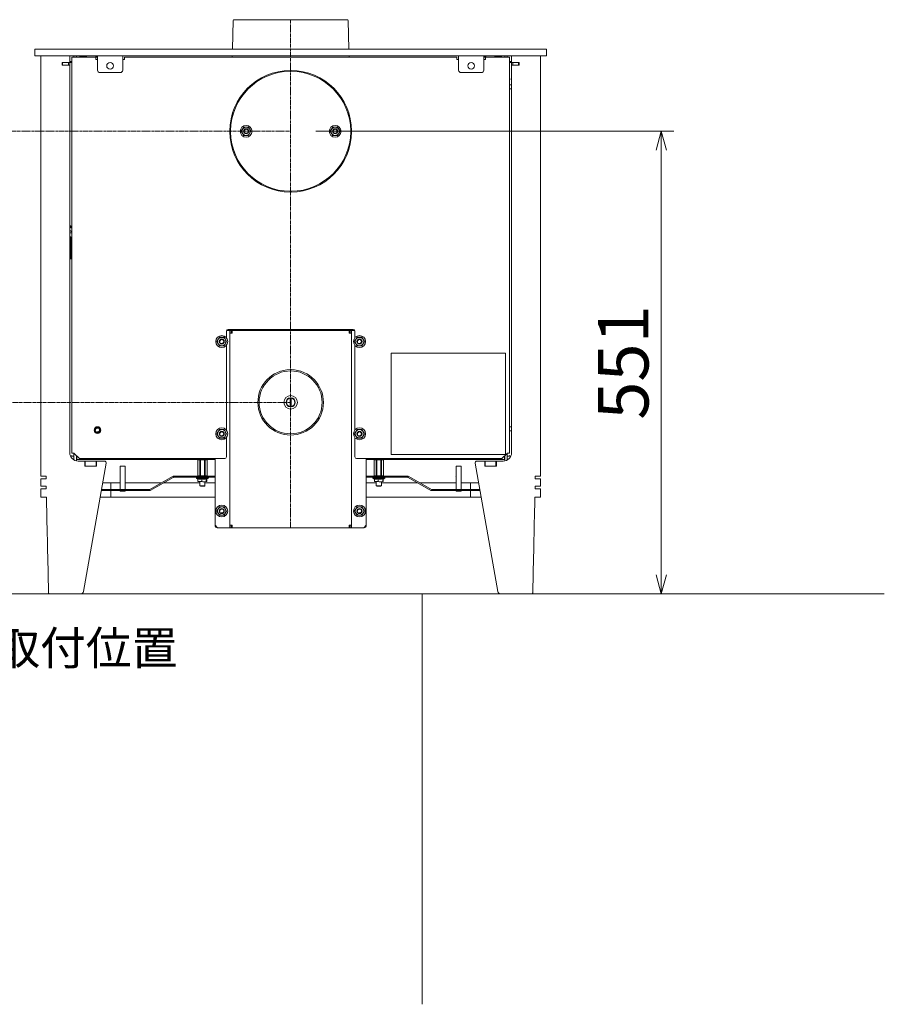
# Model space of a CAD drawing. Units: millimetres. Extents: x -3660555 to -1800673, y -23155 to 11636.
# Drawn here: x -1845679 to -1844650, y -11435 to -10261 of the extents above; entities that cross this region are included whole.
import ezdxf

# ---------------------------------------------------------------- set-up
doc = ezdxf.new("R2010")
doc.units = ezdxf.units.MM
doc.header["$LTSCALE"] = 0.2
doc.linetypes.add('CENTER2', pattern=[28.575, 19.05, -3.175, 3.175, -3.175])
for name, color, linetype, lineweight in [('2建築図', 4, 'Continuous', 9), ('3寸法', 2, 'Continuous', 9), ('4文字', 2, 'Continuous', 9), ('a一点鎖線', 6, 'CENTER2', 9)]:
    doc.layers.add(name, color=color, linetype=linetype, lineweight=lineweight)
doc.layers.add('6ビューポート', color=7, linetype='Continuous', lineweight=9, plot=False)
doc.styles.add('2.0', font='txt', dxfattribs={"height": 2})
doc.dimstyles.new('コピー ～ 15', dxfattribs={"dimscale": 15, "dimtxt": 4, "dimasz": 1.5, "dimexe": 1, "dimexo": 2, "dimgap": 0.5, "dimtad": 1, "dimtxsty": 'Standard', "dimblk": 'OPEN30', "dimcen": 0, "dimclrd": 256, "dimclre": 256, "dimclrt": 2, "dimaunit": 1, "dimadec": 4, "dimazin": 0, "dimtfac": 1, "dimtix": 1, "dimtmove": 2, "dimatfit": 3, "dimldrblk": 'OPEN30', "dimfxl": 1, "dimlwd": 13, "dimlwe": 13, "dimarcsym": 0})

# ---------------------------------------------------------------- blocks, each defined once
blk = doc.blocks.new('_Open30')
at = {"color": 0, "linetype": 'ByBlock', "lineweight": -2}
for p, q in [((-1, 0.268), (0, 0)), ((0, 0), (-1, -0.268)), ((0, 0), (-1, 0))]:
    blk.add_line(p, q, dxfattribs=at)
blk = doc.blocks.new('*D179')
at = {"layer": '3寸法', "lineweight": 13, "transparency": 16777216}
for p, q in [((-1845326.6, -10394.5), (-1844900.2, -10394.5)), ((-1844915.2, -10417), (-1844915.2, -10923)), ((-1845048.7, -10945.5), (-1844900.2, -10945.5))]:
    blk.add_line(p, q, dxfattribs=at)
at = {"layer": 'Defpoints', "color": 0, "transparency": 16777216}
for p in [(-1845356.6, -10394.5), (-1845078.7, -10945.5), (-1844915.2, -10945.5)]:
    blk.add_point(p, dxfattribs=at)
at = {"layer": '3寸法', "lineweight": 13, "transparency": 16777216, "xscale": 22.5, "yscale": 22.5, "zscale": 22.5}
for p, rotation in [((-1844915.2, -10394.5), 90), ((-1844915.2, -10945.5), 270)]:
    blk.add_blockref('_Open30', p, dxfattribs=dict(at, rotation=rotation))
at = {"layer": '3寸法', "color": 2, "transparency": 16777216, "insert": (-1844952.7, -10670), "char_height": 60, "attachment_point": 5, "rotation": 90}
blk.add_mtext('551', dxfattribs=at)

msp = doc.modelspace()

# ---------------------------------------------------------------- linework, layer by layer
at = {"layer": '2建築図', "linetype": 'Continuous'}
for p, q in [((-1845425.119, -10262.442), (-1845426.01, -10296.468)), ((-1845289.067, -10261.468), (-1845424.119, -10261.468)), ((-1845287.177, -10296.468), (-1845288.068, -10262.442)), ((-1845052.093, -10296.468), (-1845661.093, -10296.468)), ((-1845661.093, -10296.468), (-1845661.093, -10304.468)), ((-1845052.093, -10304.468), (-1845052.093, -10296.468)), ((-1845052.093, -10304.468), (-1845661.093, -10304.468)), ((-1845654.077, -10304.468), (-1845654.077, -10312.468)), ((-1845653.988, -10312.468), (-1845654.077, -10312.468)), ((-1845654.025, -10312.468), (-1845654.025, -10315.468)), ((-1845653.988, -10315.468), (-1845653.988, -10312.468)), ((-1845628.583, -10312.468), (-1845628.583, -10315.468)), ((-1845619.583, -10312.468), (-1845628.583, -10312.468)), ((-1845628.083, -10312.468), (-1845628.083, -10315.468)), ((-1845621.083, -10312.468), (-1845621.083, -10315.468)), ((-1845619.583, -10304.468), (-1845619.583, -10312.468)), ((-1845619.583, -10311.268), (-1845618.763, -10311.268)), ((-1845619.583, -10312.468), (-1845619.583, -10315.468)), ((-1845618.763, -10312.468), (-1845619.583, -10312.468)), ((-1845617.093, -10311.268), (-1845618.763, -10311.268)), ((-1845618.763, -10311.268), (-1845618.763, -10312.468)), ((-1845617.093, -10312.468), (-1845618.763, -10312.468)), ((-1845614.693, -10305.968), (-1845617.093, -10305.968)), ((-1845617.093, -10777.868), (-1845617.093, -10305.968)), ((-1845588.593, -10305.968), (-1845614.693, -10305.968)), ((-1845614.593, -10305.968), (-1845614.593, -10304.468)), ((-1845611.593, -10304.468), (-1845611.593, -10305.968)), ((-1845607.593, -10304.468), (-1845607.593, -10305.468)), ((-1845607.593, -10305.468), (-1845599.593, -10305.468)), ((-1845606.593, -10305.468), (-1845606.593, -10305.968)), ((-1845605.98, -10305.968), (-1845605.98, -10305.468)), ((-1845601.207, -10305.968), (-1845601.207, -10305.468)), ((-1845600.593, -10305.968), (-1845600.593, -10305.468)), ((-1845599.593, -10305.468), (-1845599.593, -10304.468)), ((-1845588.867, -10305.768), (-1845589.613, -10305.968)), ((-1845588.867, -10305.768), (-1845586.593, -10305.768)), ((-1845588.593, -10305.968), (-1845588.593, -10308.968)), ((-1845588.593, -10308.968), (-1845586.593, -10308.968)), ((-1845588.35, -10305.982), (-1845586.78, -10305.982)), ((-1845586.78, -10305.982), (-1845586.78, -10308.968)), ((-1845586.593, -10304.468), (-1845586.593, -10309.468)), ((-1845586.593, -10309.468), (-1845586.593, -10321.468)), ((-1845556.593, -10304.468), (-1845556.593, -10309.468)), ((-1845556.593, -10308.968), (-1845554.593, -10308.968)), ((-1845556.593, -10309.468), (-1845556.593, -10321.468)), ((-1845158.593, -10305.968), (-1845554.593, -10305.968)), ((-1845554.593, -10308.968), (-1845554.593, -10305.968)), ((-1845426.219, -10304.468), (-1845426.258, -10305.968)), ((-1845286.928, -10305.968), (-1845286.967, -10304.468)), ((-1845158.593, -10305.968), (-1845158.593, -10308.968)), ((-1845158.593, -10308.968), (-1845156.593, -10308.968)), ((-1845156.593, -10304.468), (-1845156.593, -10309.468)), ((-1845156.593, -10309.468), (-1845156.593, -10321.468)), ((-1845126.593, -10304.468), (-1845126.593, -10309.468)), ((-1845126.593, -10305.768), (-1845124.32, -10305.768)), ((-1845126.593, -10308.968), (-1845124.593, -10308.968)), ((-1845126.593, -10309.468), (-1845126.593, -10321.468)), ((-1845126.406, -10305.982), (-1845126.406, -10308.968)), ((-1845126.406, -10305.982), (-1845124.836, -10305.982)), ((-1845098.493, -10305.968), (-1845124.593, -10305.968)), ((-1845124.593, -10308.968), (-1845124.593, -10305.968)), ((-1845123.573, -10305.968), (-1845124.32, -10305.768)), ((-1845113.593, -10304.468), (-1845113.593, -10305.468)), ((-1845113.593, -10305.468), (-1845105.593, -10305.468)), ((-1845112.593, -10305.468), (-1845112.593, -10305.968)), ((-1845111.98, -10305.968), (-1845111.98, -10305.468)), ((-1845107.207, -10305.968), (-1845107.207, -10305.468)), ((-1845106.593, -10305.968), (-1845106.593, -10305.468)), ((-1845105.593, -10305.468), (-1845105.593, -10304.468)), ((-1845101.593, -10305.968), (-1845101.593, -10304.468)), ((-1845098.593, -10304.468), (-1845098.593, -10305.968)), ((-1845098.493, -10305.968), (-1845096.093, -10305.968)), ((-1845096.093, -10305.968), (-1845096.093, -10777.868)), ((-1845096.093, -10311.268), (-1845094.423, -10311.268)), ((-1845096.093, -10312.468), (-1845094.423, -10312.468)), ((-1845094.423, -10311.268), (-1845093.583, -10311.268)), ((-1845094.423, -10312.468), (-1845094.423, -10311.268)), ((-1845093.583, -10312.468), (-1845094.423, -10312.468)), ((-1845093.583, -10304.468), (-1845093.583, -10312.468)), ((-1845093.583, -10312.468), (-1845084.583, -10312.468)), ((-1845093.583, -10315.468), (-1845093.583, -10312.468)), ((-1845092.083, -10315.468), (-1845092.083, -10312.468)), ((-1845085.083, -10315.468), (-1845085.083, -10312.468)), ((-1845084.583, -10312.468), (-1845084.583, -10315.468)), ((-1845059.179, -10315.468), (-1845059.179, -10312.468)), ((-1845059.179, -10312.468), (-1845059.09, -10312.468)), ((-1845059.141, -10312.468), (-1845059.141, -10315.468)), ((-1845059.09, -10312.468), (-1845059.09, -10304.468)), ((-1845654.077, -10315.468), (-1845653.988, -10315.468)), ((-1845654.077, -10315.468), (-1845654.077, -10805.468)), ((-1845628.583, -10315.468), (-1845619.583, -10315.468)), ((-1845619.583, -10315.468), (-1845619.583, -10777.468)), ((-1845559.593, -10324.468), (-1845583.593, -10324.468)), ((-1845357.093, -10322.97), (-1845357.093, -10321.97)), ((-1845356.093, -10321.97), (-1845356.093, -10322.97)), ((-1845129.593, -10324.468), (-1845153.593, -10324.468)), ((-1845093.583, -10315.468), (-1845093.583, -10777.468)), ((-1845084.583, -10315.468), (-1845093.583, -10315.468)), ((-1845059.09, -10315.468), (-1845059.179, -10315.468)), ((-1845059.09, -10805.468), (-1845059.09, -10315.468)), ((-1845093.583, -10331.459), (-1845094.092, -10331.968)), ((-1845093.583, -10331.968), (-1845094.092, -10331.968)), ((-1845094.092, -10331.968), (-1845094.092, -10332.968)), ((-1845093.583, -10338.968), (-1845096.093, -10338.968)), ((-1845093.583, -10343.968), (-1845096.093, -10343.968)), ((-1845429.091, -10393.968), (-1845428.091, -10393.968)), ((-1845429.091, -10394.968), (-1845428.091, -10394.968)), ((-1845412.48, -10389.468), (-1845415.367, -10394.468)), ((-1845415.367, -10394.468), (-1845412.48, -10399.468)), ((-1845406.706, -10389.468), (-1845412.48, -10389.468)), ((-1845403.82, -10394.468), (-1845406.706, -10389.468)), ((-1845406.706, -10399.468), (-1845403.82, -10394.468)), ((-1845306.48, -10389.468), (-1845309.367, -10394.468)), ((-1845309.367, -10394.468), (-1845306.48, -10399.468)), ((-1845300.706, -10389.468), (-1845306.48, -10389.468)), ((-1845297.82, -10394.468), (-1845300.706, -10389.468)), ((-1845300.706, -10399.468), (-1845297.82, -10394.468)), ((-1845285.094, -10393.968), (-1845284.094, -10393.968)), ((-1845285.094, -10394.968), (-1845284.094, -10394.968)), ((-1845412.48, -10399.468), (-1845406.706, -10399.468)), ((-1845306.48, -10399.468), (-1845300.706, -10399.468)), ((-1845357.093, -10465.966), (-1845357.093, -10466.966)), ((-1845356.093, -10466.966), (-1845356.093, -10465.966)), ((-1845618.221, -10508.693), (-1845618.221, -10507.394)), ((-1845619.583, -10513.255), (-1845618.609, -10513.255)), ((-1845617.113, -10515.456), (-1845619.583, -10515.456)), ((-1845618.477, -10520.96), (-1845618.477, -10520.97)), ((-1845618.477, -10520.97), (-1845618.477, -10522.833)), ((-1845618.477, -10522.833), (-1845618.477, -10525.968)), ((-1845617.093, -10523.318), (-1845618.477, -10523.318)), ((-1845617.113, -10514.751), (-1845617.113, -10523.318)), ((-1845619.477, -10524.977), (-1845619.583, -10524.977)), ((-1845617.093, -10525.968), (-1845618.477, -10525.968)), ((-1845618.477, -10525.977), (-1845618.477, -10525.978)), ((-1845618.477, -10525.978), (-1845618.477, -10544.98)), ((-1845618.477, -10535.968), (-1845617.093, -10535.968)), ((-1845619.583, -10545.98), (-1845619.477, -10545.98)), ((-1845617.918, -10537.618), (-1845617.093, -10537.618)), ((-1845617.113, -10537.618), (-1845617.113, -10540.184)), ((-1845441.48, -10639.968), (-1845444.367, -10644.968)), ((-1845435.706, -10639.968), (-1845441.48, -10639.968)), ((-1845432.82, -10644.968), (-1845435.706, -10639.968)), ((-1845433.093, -10640.478), (-1845433.093, -10632.468)), ((-1845433.03, -10631.968), (-1845430.593, -10631.968)), ((-1845431.093, -10630.468), (-1845282.093, -10630.468)), ((-1845430.593, -10631.968), (-1845429.093, -10631.968)), ((-1845429.093, -10631.968), (-1845427.593, -10631.968)), ((-1845429.093, -10634.968), (-1845429.093, -10631.968)), ((-1845426.093, -10634.968), (-1845429.093, -10634.968)), ((-1845429.093, -10863.968), (-1845429.093, -10634.968)), ((-1845427.593, -10631.968), (-1845427.591, -10631.968)), ((-1845427.593, -10634.968), (-1845427.593, -10631.968)), ((-1845427.591, -10631.968), (-1845427.591, -10633.468)), ((-1845427.591, -10631.968), (-1845426.093, -10631.968)), ((-1845427.591, -10633.468), (-1845426.093, -10633.468)), ((-1845426.093, -10634.968), (-1845426.093, -10631.968)), ((-1845426.093, -10631.968), (-1845287.093, -10631.968)), ((-1845287.093, -10634.968), (-1845287.093, -10631.968)), ((-1845287.093, -10631.968), (-1845285.595, -10631.968)), ((-1845287.093, -10633.468), (-1845285.595, -10633.468)), ((-1845284.093, -10634.968), (-1845287.093, -10634.968)), ((-1845285.595, -10631.968), (-1845285.593, -10631.968)), ((-1845285.595, -10631.968), (-1845285.595, -10633.468)), ((-1845284.093, -10631.968), (-1845285.593, -10631.968)), ((-1845285.593, -10634.968), (-1845285.593, -10631.968)), ((-1845284.093, -10631.968), (-1845282.593, -10631.968)), ((-1845284.093, -10634.968), (-1845284.093, -10631.968)), ((-1845284.093, -10863.968), (-1845284.093, -10634.968)), ((-1845282.593, -10631.968), (-1845280.157, -10631.968)), ((-1845277.48, -10639.968), (-1845280.367, -10644.968)), ((-1845280.093, -10632.468), (-1845280.093, -10640.478)), ((-1845271.706, -10639.968), (-1845277.48, -10639.968)), ((-1845268.82, -10644.968), (-1845271.706, -10639.968)), ((-1845444.367, -10644.968), (-1845441.48, -10649.968)), ((-1845441.48, -10649.968), (-1845435.706, -10649.968)), ((-1845435.706, -10649.968), (-1845432.82, -10644.968)), ((-1845433.093, -10750.478), (-1845433.093, -10649.458)), ((-1845280.367, -10644.968), (-1845277.48, -10649.968)), ((-1845280.093, -10649.458), (-1845280.093, -10750.478)), ((-1845277.48, -10649.968), (-1845271.706, -10649.968)), ((-1845271.706, -10649.968), (-1845268.82, -10644.968)), ((-1845236.769, -10658.778), (-1845236.769, -10779.778)), ((-1845100.769, -10658.778), (-1845236.769, -10658.778)), ((-1845100.769, -10779.778), (-1845100.769, -10658.778)), ((-1845356.598, -10679.968), (-1845357.341, -10678.475)), ((-1845355.845, -10678.475), (-1845356.588, -10679.968)), ((-1845357.193, -10712.504), (-1845357.193, -10712.001)), ((-1845355.993, -10712.001), (-1845355.993, -10712.504)), ((-1845357.193, -10712.504), (-1845357.193, -10722.432)), ((-1845357.193, -10722.935), (-1845357.193, -10722.432)), ((-1845355.993, -10712.504), (-1845355.993, -10722.432)), ((-1845355.993, -10722.432), (-1845355.993, -10722.935)), ((-1845093.583, -10746.468), (-1845096.093, -10746.468)), ((-1845441.48, -10749.968), (-1845444.367, -10754.968)), ((-1845444.367, -10754.968), (-1845441.48, -10759.968)), ((-1845435.706, -10749.968), (-1845441.48, -10749.968)), ((-1845432.82, -10754.968), (-1845435.706, -10749.968)), ((-1845435.706, -10759.968), (-1845432.82, -10754.968)), ((-1845277.48, -10749.968), (-1845280.367, -10754.968)), ((-1845280.367, -10754.968), (-1845277.48, -10759.968)), ((-1845271.706, -10749.968), (-1845277.48, -10749.968)), ((-1845268.82, -10754.968), (-1845271.706, -10749.968)), ((-1845271.706, -10759.968), (-1845268.82, -10754.968)), ((-1845093.583, -10751.468), (-1845096.093, -10751.468)), ((-1845441.48, -10759.968), (-1845435.706, -10759.968)), ((-1845433.093, -10782.468), (-1845433.093, -10759.458)), ((-1845280.093, -10759.458), (-1845280.093, -10782.468)), ((-1845277.48, -10759.968), (-1845271.706, -10759.968)), ((-1845614.693, -10777.868), (-1845617.093, -10777.868)), ((-1845615.044, -10781.722), (-1845614.593, -10781.714)), ((-1845614.693, -10777.868), (-1845608.093, -10784.468)), ((-1845614.593, -10777.968), (-1845614.593, -10786.122)), ((-1845611.593, -10780.968), (-1845611.593, -10786.932)), ((-1845611.093, -10782.468), (-1845611.593, -10782.468)), ((-1845611.093, -10781.468), (-1845611.093, -10785.468)), ((-1845236.769, -10779.778), (-1845100.769, -10779.778)), ((-1845105.093, -10784.468), (-1845098.493, -10777.868)), ((-1845102.093, -10785.468), (-1845102.093, -10781.468)), ((-1845101.593, -10782.468), (-1845102.093, -10782.468)), ((-1845101.593, -10786.932), (-1845101.593, -10780.968)), ((-1845098.593, -10786.134), (-1845098.593, -10777.968)), ((-1845098.593, -10781.717), (-1845098.32, -10781.722)), ((-1845098.493, -10777.868), (-1845096.093, -10777.868)), ((-1845611.093, -10785.468), (-1845611.593, -10785.468)), ((-1845611.593, -10786.932), (-1845611.593, -10787.264)), ((-1845446.593, -10785.468), (-1845611.093, -10785.468)), ((-1845609.583, -10787.468), (-1845601.683, -10787.468)), ((-1845608.093, -10784.468), (-1845435.093, -10784.468)), ((-1845603.283, -10942.99), (-1845576.199, -10789.816)), ((-1845601.093, -10787.468), (-1845601.683, -10787.468)), ((-1845601.683, -10787.468), (-1845601.683, -10793.468)), ((-1845601.683, -10793.468), (-1845587.683, -10793.468)), ((-1845588.093, -10787.468), (-1845601.093, -10787.468)), ((-1845601.093, -10787.468), (-1845601.093, -10793.468)), ((-1845588.093, -10793.468), (-1845601.093, -10793.468)), ((-1845587.683, -10787.468), (-1845588.093, -10787.468)), ((-1845588.093, -10787.468), (-1845588.093, -10793.468)), ((-1845587.683, -10787.468), (-1845578.168, -10787.468)), ((-1845587.683, -10793.468), (-1845587.683, -10787.468)), ((-1845559.593, -10795.468), (-1845559.593, -10793.479)), ((-1845553.593, -10793.479), (-1845559.593, -10793.479)), ((-1845553.593, -10793.479), (-1845553.593, -10795.468)), ((-1845467.117, -10785.968), (-1845466.789, -10785.468)), ((-1845467.117, -10785.968), (-1845467.117, -10804.968)), ((-1845464.73, -10785.968), (-1845467.117, -10785.968)), ((-1845464.73, -10785.968), (-1845464.191, -10785.468)), ((-1845464.73, -10804.968), (-1845464.73, -10785.968)), ((-1845464.73, -10785.968), (-1845463.98, -10785.968)), ((-1845463.98, -10785.968), (-1845464.191, -10785.468)), ((-1845463.98, -10785.968), (-1845463.98, -10804.968)), ((-1845459.206, -10785.968), (-1845463.98, -10785.968)), ((-1845458.995, -10785.468), (-1845459.206, -10785.968)), ((-1845459.206, -10804.968), (-1845459.206, -10785.968)), ((-1845459.206, -10785.968), (-1845458.456, -10785.968)), ((-1845458.995, -10785.468), (-1845458.456, -10785.968)), ((-1845458.456, -10785.968), (-1845458.456, -10804.968)), ((-1845456.07, -10785.968), (-1845458.456, -10785.968)), ((-1845456.397, -10785.468), (-1845456.07, -10785.968)), ((-1845456.07, -10804.968), (-1845456.07, -10785.968)), ((-1845446.593, -10863.968), (-1845446.593, -10784.468)), ((-1845278.093, -10784.468), (-1845105.093, -10784.468)), ((-1845266.593, -10863.968), (-1845266.593, -10784.468)), ((-1845102.093, -10785.468), (-1845266.593, -10785.468)), ((-1845257.117, -10785.968), (-1845256.789, -10785.468)), ((-1845257.117, -10785.968), (-1845257.117, -10804.968)), ((-1845254.73, -10785.968), (-1845257.117, -10785.968)), ((-1845254.73, -10785.968), (-1845254.191, -10785.468)), ((-1845254.73, -10804.968), (-1845254.73, -10785.968)), ((-1845254.73, -10785.968), (-1845253.98, -10785.968)), ((-1845253.98, -10785.968), (-1845254.191, -10785.468)), ((-1845253.98, -10785.968), (-1845253.98, -10804.968)), ((-1845249.206, -10785.968), (-1845253.98, -10785.968)), ((-1845248.995, -10785.468), (-1845249.206, -10785.968)), ((-1845249.206, -10804.968), (-1845249.206, -10785.968)), ((-1845249.206, -10785.968), (-1845248.456, -10785.968)), ((-1845248.995, -10785.468), (-1845248.456, -10785.968)), ((-1845248.456, -10785.968), (-1845248.456, -10804.968)), ((-1845246.07, -10785.968), (-1845248.456, -10785.968)), ((-1845246.397, -10785.468), (-1845246.07, -10785.968)), ((-1845246.07, -10804.968), (-1845246.07, -10785.968)), ((-1845159.593, -10795.468), (-1845159.593, -10793.479)), ((-1845153.593, -10793.479), (-1845159.593, -10793.479)), ((-1845153.593, -10793.479), (-1845153.593, -10795.468)), ((-1845109.884, -10942.99), (-1845136.968, -10789.816)), ((-1845125.483, -10787.468), (-1845134.998, -10787.468)), ((-1845125.093, -10787.468), (-1845125.483, -10787.468)), ((-1845125.483, -10793.468), (-1845125.483, -10787.468)), ((-1845111.483, -10793.468), (-1845125.483, -10793.468)), ((-1845112.093, -10787.468), (-1845125.093, -10787.468)), ((-1845125.093, -10787.468), (-1845125.093, -10793.468)), ((-1845112.093, -10793.468), (-1845125.093, -10793.468)), ((-1845111.483, -10787.468), (-1845112.093, -10787.468)), ((-1845112.093, -10787.468), (-1845112.093, -10793.468)), ((-1845111.483, -10787.468), (-1845111.483, -10793.468)), ((-1845103.583, -10787.468), (-1845111.483, -10787.468)), ((-1845101.593, -10785.468), (-1845102.093, -10785.468)), ((-1845101.593, -10787.268), (-1845101.593, -10786.932)), ((-1845654.077, -10805.468), (-1845647.841, -10805.468)), ((-1845559.593, -10812.897), (-1845559.593, -10795.468)), ((-1845553.593, -10812.897), (-1845553.593, -10795.468)), ((-1845524.316, -10821.31), (-1845497.147, -10805.784)), ((-1845495.956, -10805.468), (-1845446.593, -10805.468)), ((-1845467.117, -10804.968), (-1845464.73, -10804.968)), ((-1845466.789, -10805.468), (-1845467.117, -10804.968)), ((-1845464.73, -10804.968), (-1845463.98, -10804.968)), ((-1845464.191, -10805.468), (-1845464.73, -10804.968)), ((-1845464.191, -10805.468), (-1845463.98, -10804.968)), ((-1845463.98, -10804.968), (-1845459.206, -10804.968)), ((-1845459.206, -10804.968), (-1845458.995, -10805.468)), ((-1845459.206, -10804.968), (-1845458.456, -10804.968)), ((-1845458.456, -10804.968), (-1845458.995, -10805.468)), ((-1845458.456, -10804.968), (-1845456.07, -10804.968)), ((-1845456.07, -10804.968), (-1845456.397, -10805.468)), ((-1845266.593, -10805.468), (-1845217.23, -10805.468)), ((-1845257.117, -10804.968), (-1845254.73, -10804.968)), ((-1845256.789, -10805.468), (-1845257.117, -10804.968)), ((-1845254.73, -10804.968), (-1845253.98, -10804.968)), ((-1845254.191, -10805.468), (-1845254.73, -10804.968)), ((-1845254.191, -10805.468), (-1845253.98, -10804.968)), ((-1845253.98, -10804.968), (-1845249.206, -10804.968)), ((-1845249.206, -10804.968), (-1845248.995, -10805.468)), ((-1845249.206, -10804.968), (-1845248.456, -10804.968)), ((-1845248.456, -10804.968), (-1845248.995, -10805.468)), ((-1845248.456, -10804.968), (-1845246.07, -10804.968)), ((-1845246.07, -10804.968), (-1845246.397, -10805.468)), ((-1845216.04, -10805.784), (-1845188.87, -10821.31)), ((-1845159.593, -10812.897), (-1845159.593, -10795.468)), ((-1845153.593, -10812.897), (-1845153.593, -10795.468)), ((-1845059.09, -10805.468), (-1845065.325, -10805.468)), ((-1845647.783, -10808.468), (-1845654.077, -10808.468)), ((-1845654.077, -10808.468), (-1845654.077, -10817.468)), ((-1845647.606, -10817.468), (-1845654.077, -10817.468)), ((-1845559.593, -10813.468), (-1845580.381, -10813.468)), ((-1845570.572, -10813.468), (-1845570.572, -10821.468)), ((-1845559.593, -10816.432), (-1845559.593, -10812.897)), ((-1845559.593, -10821.468), (-1845559.593, -10816.432)), ((-1845553.593, -10812.897), (-1845553.593, -10816.432)), ((-1845510.593, -10813.468), (-1845553.593, -10813.468)), ((-1845553.593, -10821.468), (-1845553.593, -10816.432)), ((-1845523.721, -10822.352), (-1845496.551, -10806.826)), ((-1845464.593, -10813.468), (-1845508.174, -10813.468)), ((-1845495.956, -10806.668), (-1845446.593, -10806.668)), ((-1845468.693, -10806.668), (-1845468.693, -10807.668)), ((-1845454.493, -10807.668), (-1845468.693, -10807.668)), ((-1845468.693, -10807.668), (-1845466.926, -10808.905)), ((-1845466.926, -10811.954), (-1845466.926, -10808.597)), ((-1845462.344, -10811.954), (-1845466.926, -10811.954)), ((-1845464.593, -10811.954), (-1845464.593, -10816.968)), ((-1845458.593, -10816.968), (-1845464.593, -10816.968)), ((-1845464.593, -10816.968), (-1845464.093, -10817.468)), ((-1845464.093, -10817.468), (-1845459.093, -10817.468)), ((-1845463.471, -10806.668), (-1845463.423, -10806.718)), ((-1845463.423, -10806.718), (-1845463.375, -10806.668)), ((-1845462.582, -10806.668), (-1845462.533, -10806.718)), ((-1845462.533, -10806.718), (-1845462.483, -10806.668)), ((-1845462.344, -10811.954), (-1845462.344, -10808.597)), ((-1845461.677, -10806.668), (-1845461.627, -10806.718)), ((-1845461.627, -10806.718), (-1845461.577, -10806.668)), ((-1845460.771, -10806.668), (-1845460.721, -10806.718)), ((-1845460.721, -10806.718), (-1845460.672, -10806.668)), ((-1845459.878, -10806.668), (-1845459.829, -10806.718)), ((-1845459.829, -10806.718), (-1845459.781, -10806.668)), ((-1845459.093, -10817.468), (-1845458.593, -10816.968)), ((-1845459.011, -10806.67), (-1845458.92, -10806.668)), ((-1845458.593, -10816.968), (-1845458.593, -10811.982)), ((-1845446.593, -10813.468), (-1845458.593, -10813.468)), ((-1845457.011, -10811.954), (-1845457.011, -10808.597)), ((-1845456.26, -10811.954), (-1845457.011, -10811.954)), ((-1845456.593, -10809.138), (-1845454.493, -10807.668)), ((-1845456.26, -10811.954), (-1845456.26, -10808.905)), ((-1845454.493, -10807.668), (-1845454.493, -10806.668)), ((-1845266.593, -10806.668), (-1845217.23, -10806.668)), ((-1845254.593, -10813.468), (-1845266.593, -10813.468)), ((-1845258.693, -10806.668), (-1845258.693, -10807.668)), ((-1845258.693, -10807.668), (-1845244.493, -10807.668)), ((-1845258.693, -10807.668), (-1845256.926, -10808.905)), ((-1845256.926, -10811.954), (-1845256.926, -10808.597)), ((-1845252.344, -10811.954), (-1845256.926, -10811.954)), ((-1845254.593, -10811.954), (-1845254.593, -10816.968)), ((-1845254.593, -10816.968), (-1845248.593, -10816.968)), ((-1845254.593, -10816.968), (-1845254.093, -10817.468)), ((-1845249.093, -10817.468), (-1845254.093, -10817.468)), ((-1845253.471, -10806.668), (-1845253.423, -10806.718)), ((-1845253.423, -10806.718), (-1845253.375, -10806.668)), ((-1845252.582, -10806.668), (-1845252.533, -10806.718)), ((-1845252.533, -10806.718), (-1845252.483, -10806.668)), ((-1845252.344, -10811.954), (-1845252.344, -10808.597)), ((-1845251.677, -10806.668), (-1845251.627, -10806.718)), ((-1845251.627, -10806.718), (-1845251.577, -10806.668)), ((-1845250.771, -10806.668), (-1845250.721, -10806.718)), ((-1845250.721, -10806.718), (-1845250.672, -10806.668)), ((-1845249.878, -10806.668), (-1845249.829, -10806.718)), ((-1845249.829, -10806.718), (-1845249.781, -10806.668)), ((-1845249.093, -10817.468), (-1845248.593, -10816.968)), ((-1845249.011, -10806.67), (-1845248.92, -10806.668)), ((-1845248.593, -10816.968), (-1845248.593, -10811.982)), ((-1845205.012, -10813.468), (-1845248.593, -10813.468)), ((-1845247.011, -10811.954), (-1845247.011, -10808.597)), ((-1845246.26, -10811.954), (-1845247.011, -10811.954)), ((-1845246.593, -10809.138), (-1845244.493, -10807.668)), ((-1845246.26, -10811.954), (-1845246.26, -10808.905)), ((-1845244.493, -10807.668), (-1845244.493, -10806.668)), ((-1845216.635, -10806.826), (-1845189.465, -10822.352)), ((-1845159.593, -10813.468), (-1845202.593, -10813.468)), ((-1845159.593, -10816.432), (-1845159.593, -10812.897)), ((-1845159.593, -10821.468), (-1845159.593, -10816.432)), ((-1845153.593, -10812.897), (-1845153.593, -10816.432)), ((-1845132.786, -10813.468), (-1845153.593, -10813.468)), ((-1845153.593, -10821.468), (-1845153.593, -10816.432)), ((-1845142.604, -10813.468), (-1845142.604, -10821.468)), ((-1845065.56, -10817.468), (-1845059.09, -10817.468)), ((-1845065.384, -10808.468), (-1845059.09, -10808.468)), ((-1845059.09, -10817.468), (-1845059.09, -10808.468)), ((-1845654.077, -10820.468), (-1845647.547, -10820.468)), ((-1845654.077, -10820.468), (-1845654.077, -10830.468)), ((-1845582.007, -10822.668), (-1845524.912, -10822.668)), ((-1845581.795, -10821.468), (-1845524.912, -10821.468)), ((-1845570.572, -10822.668), (-1845570.572, -10830.468)), ((-1845559.593, -10823.468), (-1845559.593, -10822.668)), ((-1845553.593, -10823.468), (-1845559.593, -10823.468)), ((-1845553.593, -10822.668), (-1845553.593, -10823.468)), ((-1845188.274, -10821.468), (-1845131.371, -10821.468)), ((-1845188.274, -10822.668), (-1845131.159, -10822.668)), ((-1845159.593, -10823.468), (-1845159.593, -10822.668)), ((-1845153.593, -10823.468), (-1845159.593, -10823.468)), ((-1845153.593, -10822.668), (-1845153.593, -10823.468)), ((-1845142.604, -10822.668), (-1845142.604, -10830.468)), ((-1845059.09, -10820.468), (-1845065.619, -10820.468)), ((-1845059.09, -10830.468), (-1845059.09, -10820.468)), ((-1845647.629, -10830.468), (-1845654.077, -10830.468)), ((-1845583.387, -10830.468), (-1845570.572, -10830.468)), ((-1845570.572, -10830.468), (-1845446.593, -10830.468)), ((-1845266.593, -10830.468), (-1845142.604, -10830.468)), ((-1845142.604, -10830.468), (-1845129.78, -10830.468)), ((-1845065.538, -10830.468), (-1845059.09, -10830.468)), ((-1845441.48, -10841.968), (-1845444.367, -10846.968)), ((-1845444.367, -10846.968), (-1845441.48, -10851.968)), ((-1845435.706, -10841.968), (-1845441.48, -10841.968)), ((-1845441.48, -10851.968), (-1845435.706, -10851.968)), ((-1845432.82, -10846.968), (-1845435.706, -10841.968)), ((-1845435.706, -10851.968), (-1845432.82, -10846.968)), ((-1845277.48, -10841.968), (-1845280.367, -10846.968)), ((-1845280.367, -10846.968), (-1845277.48, -10851.968)), ((-1845271.706, -10841.968), (-1845277.48, -10841.968)), ((-1845277.48, -10851.968), (-1845271.706, -10851.968)), ((-1845268.82, -10846.968), (-1845271.706, -10841.968)), ((-1845271.706, -10851.968), (-1845268.82, -10846.968)), ((-1845446.593, -10863.968), (-1845443.593, -10866.968)), ((-1845426.093, -10863.968), (-1845429.093, -10863.968)), ((-1845429.093, -10866.968), (-1845429.093, -10863.968)), ((-1845427.593, -10866.968), (-1845427.593, -10863.968)), ((-1845426.093, -10866.968), (-1845426.093, -10863.968)), ((-1845284.093, -10863.968), (-1845287.093, -10863.968)), ((-1845287.093, -10866.968), (-1845287.093, -10863.968)), ((-1845285.593, -10866.968), (-1845285.593, -10863.968)), ((-1845284.093, -10866.968), (-1845284.093, -10863.968)), ((-1845269.593, -10866.968), (-1845266.593, -10863.968)), ((-1845443.593, -10866.968), (-1845430.593, -10866.968)), ((-1845430.593, -10866.968), (-1845429.093, -10866.968)), ((-1845429.093, -10866.968), (-1845427.593, -10866.968)), ((-1845427.591, -10866.968), (-1845427.593, -10866.968)), ((-1845427.591, -10866.968), (-1845427.591, -10865.468)), ((-1845426.093, -10865.468), (-1845427.591, -10865.468)), ((-1845426.093, -10866.968), (-1845427.591, -10866.968)), ((-1845287.093, -10866.968), (-1845426.093, -10866.968)), ((-1845285.595, -10865.468), (-1845287.093, -10865.468)), ((-1845285.595, -10866.968), (-1845287.093, -10866.968)), ((-1845285.595, -10866.968), (-1845285.595, -10865.468)), ((-1845285.593, -10866.968), (-1845285.595, -10866.968)), ((-1845284.093, -10866.968), (-1845285.593, -10866.968)), ((-1845284.093, -10866.968), (-1845282.593, -10866.968)), ((-1845282.593, -10866.968), (-1845269.593, -10866.968)), ((-1845640.37, -10945.468), (-1845644.497, -10945.468)), ((-1845634.444, -10945.468), (-1845640.37, -10945.468)), ((-1845606.237, -10945.468), (-1845634.444, -10945.468)), ((-1845606.237, -10945.468), (-1845606.169, -10945.468)), ((-1845603.285, -10943.002), (-1845603.283, -10942.99)), ((-1845109.881, -10943.002), (-1845109.884, -10942.99)), ((-1845106.929, -10945.468), (-1845106.997, -10945.468)), ((-1845106.929, -10945.468), (-1845078.722, -10945.468)), ((-1845078.722, -10945.468), (-1845072.797, -10945.468)), ((-1845072.797, -10945.468), (-1845068.669, -10945.468))]:
    msp.add_line(p, q, dxfattribs=at)
for centre, radius in [((-1845571.593, -10316.468), 4), ((-1845141.593, -10316.468), 4), ((-1845409.593, -10394.468), 7), ((-1845409.593, -10394.468), 4.974), ((-1845409.593, -10394.468), 3), ((-1845409.593, -10394.468), 2.386), ((-1845409.593, -10394.468), 2.376), ((-1845303.593, -10394.468), 7), ((-1845303.593, -10394.468), 4.974), ((-1845303.593, -10394.468), 3), ((-1845303.593, -10394.468), 2.386), ((-1845303.593, -10394.468), 2.376), ((-1845438.593, -10644.968), 7.1), ((-1845438.593, -10644.968), 4.974), ((-1845438.593, -10644.968), 3), ((-1845274.593, -10644.968), 7.1), ((-1845274.593, -10644.968), 4.974), ((-1845274.593, -10644.968), 3), ((-1845356.593, -10717.468), 8), ((-1845586.593, -10750.468), 4), ((-1845586.593, -10750.468), 3), ((-1845438.593, -10754.968), 7.1), ((-1845438.593, -10754.968), 4.974), ((-1845438.593, -10754.968), 3), ((-1845274.593, -10754.968), 7.1), ((-1845274.593, -10754.968), 4.974), ((-1845274.593, -10754.968), 3), ((-1845438.593, -10846.968), 7.1), ((-1845274.593, -10846.968), 7.1), ((-1845438.593, -10846.968), 4.974), ((-1845438.593, -10846.968), 3), ((-1845274.593, -10846.968), 4.974), ((-1845274.593, -10846.968), 3)]:
    msp.add_circle(centre, radius, dxfattribs=at)
for centre, radius, start, end in [((-1845424.119, -10262.468), 1, 90, 178.5), ((-1845289.067, -10262.468), 1, 1.5, 90), ((-1845588.223, -10311.018), 2.214, 75.573634, 96.423386), ((-1845124.963, -10311.018), 2.214, 80.300536, 99.104423), ((-1845583.593, -10321.468), 3, 180, 270), ((-1845559.593, -10321.468), 3, 270, 0), ((-1845356.593, -10394.468), 72.5, 90.395146, 179.604854), ((-1845356.593, -10394.468), 71.5, 90.400673, 179.599327), ((-1845356.593, -10394.468), 72.5, 0.395146, 89.604854), ((-1845356.593, -10394.468), 71.5, 0.400673, 89.599327), ((-1845153.593, -10321.468), 3, 180, 270), ((-1845129.593, -10321.468), 3, 270, 0), ((-1845356.593, -10394.468), 72.5, 180.395146, 269.604854), ((-1845356.593, -10394.468), 71.5, 180.400673, 269.599327), ((-1845356.593, -10394.468), 71.5, 270.400673, 359.599327), ((-1845356.593, -10394.468), 72.5, 270.395146, 359.604854), ((-1845620.727, -10511.37), 4.7, 57.780813, 75.707124), ((-1845619.477, -10520.97), 1, 0, 90), ((-1845619.477, -10520.96), 1, 0, 38.682188), ((-1845619.477, -10525.977), 1, 0, 90), ((-1845619.477, -10525.978), 1, 0, 90), ((-1845620.727, -10542.468), 4.7, 284.086691, 320.640039), ((-1845619.477, -10544.98), 1, 270, 0), ((-1845431.093, -10632.468), 2, 90, 180), ((-1845282.093, -10632.468), 2, 0, 90), ((-1845438.593, -10644.968), 2.386, 255, 195), ((-1845274.593, -10644.968), 2.386, 255, 195), ((-1845356.593, -10717.468), 39, 91.099411, 88.90045), ((-1845356.593, -10717.468), 37.5, 90.007346, 89.992654), ((-1845356.593, -10717.468), 5.5, 96.262913, 263.737087), ((-1845356.593, -10717.468), 5.5, 83.737087, 96.262913), ((-1845356.593, -10717.468), 5.5, 276.262913, 83.737087), ((-1845356.593, -10717.468), 5, 96.892103, 263.107897), ((-1845356.593, -10717.468), 5.5, 263.737087, 276.262913), ((-1845356.593, -10717.468), 5, 276.892103, 83.107897), ((-1845586.593, -10750.468), 2.386, 255, 195), ((-1845438.593, -10754.968), 2.386, 255, 195), ((-1845274.593, -10754.968), 2.386, 255, 195), ((-1845609.583, -10777.468), 10, 180, 270), ((-1845614.67, -10775.486), 6.248, 240.787653, 266.564783), ((-1845435.093, -10782.468), 2, 270, 0), ((-1845278.093, -10782.468), 2, 180, 270), ((-1845103.583, -10777.468), 10, 270, 0), ((-1845098.694, -10775.486), 6.248, 273.435221, 299.212343), ((-1845578.168, -10789.468), 2, 349.972653, 90), ((-1845134.998, -10789.468), 2, 90, 190.027347), ((-1845556.593, -10805.468), 3.1, 165.407449, 194.592551), ((-1845556.593, -10805.468), 3.1, 0, 14.592551), ((-1845556.593, -10805.468), 3.1, 345.407449, 0), ((-1845495.956, -10807.868), 2.4, 90, 119.744881), ((-1845217.23, -10807.868), 2.4, 60.255119, 90), ((-1845156.593, -10805.468), 3.1, 165.407449, 194.592551), ((-1845156.593, -10805.468), 3.1, 0, 14.592551), ((-1845156.593, -10805.468), 3.1, 345.407449, 0), ((-1845495.956, -10807.868), 1.2, 90, 119.744881), ((-1845461.582, -10806.5), 7.111, 181.3548, 181.757812), ((-1845461.577, -10806.936), 7.116, 177.83935, 178.242188), ((-1845464.635, -10803.982), 5.152, 243.599118, 296.400882), ((-1845459.678, -10802.222), 6.91, 247.301197, 292.698803), ((-1845459.678, -10794.804), 17.356, 261.161905, 278.838095), ((-1845461.605, -10806.904), 7.112, 1.502583, 1.905587), ((-1845461.601, -10806.531), 7.108, 358.497417, 358.90057), ((-1845251.582, -10806.5), 7.111, 181.3548, 181.757812), ((-1845251.577, -10806.936), 7.116, 177.83935, 178.242188), ((-1845254.635, -10803.982), 5.152, 243.599118, 296.400882), ((-1845249.678, -10802.222), 6.91, 247.301197, 292.698803), ((-1845249.678, -10794.804), 17.356, 261.161905, 278.838095), ((-1845251.605, -10806.904), 7.112, 1.502583, 1.905587), ((-1845251.601, -10806.531), 7.108, 358.497417, 358.90057), ((-1845217.23, -10807.868), 1.2, 60.255119, 90), ((-1845524.912, -10820.268), 1.2, 270, 299.744881), ((-1845524.912, -10820.268), 2.4, 270, 299.744881), ((-1845188.274, -10820.268), 2.4, 240.255119, 270), ((-1845188.274, -10820.268), 1.2, 240.255119, 270), ((-1845438.593, -10846.968), 2.386, 255, 195), ((-1845274.593, -10846.968), 2.386, 255, 195), ((-1845443.593, -10863.968), 3, 180, 270), ((-1845269.593, -10863.968), 3, 270, 0), ((-1845606.237, -10942.468), 3, 270, 349.972653), ((-1845106.929, -10942.468), 3, 190.027347, 270)]:
    msp.add_arc(centre, radius, start, end, dxfattribs=at)
for centre, major_axis, ratio, start_param, end_param in [((-1845618.616, -10514.759), (-1.066, -1.066), 0.99514582, 2.35862748, 3.92455782), ((-1845618.616, -10540.177), (-1.066, 1.066), 0.99514582, 2.35862748, 3.92455782), ((-1845356.682, -10852.455), (-1044, 0), 0.06992682, -1.32072475, -1.31720516), ((-1845356.682, -10852.455), (1044, 0), 0.0699268, 1.31701105, 1.32072483), ((-1844604.077, -10159.293), (0, -5937.832), 0.17683221, -1.45710115, -1.43842558), ((-1846109.089, -10159.293), (0, -5937.832), 0.17683221, 1.43842558, 1.45710115), ((-1845606.169, -10942.468), (0, 3), 0.97702867, 3.14159265, 4.53335043), ((-1845106.997, -10942.468), (0, 3), 0.97702867, 1.74983488, 3.14159265)]:
    msp.add_ellipse(centre, major_axis=major_axis, ratio=ratio, start_param=start_param, end_param=end_param, dxfattribs=at)
for points, knots in [([(-1845617.104, -10508.753), (-1845617.199, -10508.854), (-1845617.29, -10508.958), (-1845617.516, -10509.233), (-1845617.64, -10509.413), (-1845617.823, -10509.613), (-1845617.861, -10509.654), (-1845617.959, -10509.701), (-1845618.019, -10509.677), (-1845618.115, -10509.546), (-1845618.139, -10509.437), (-1845618.206, -10509.123), (-1845618.221, -10508.908), (-1845618.221, -10508.693)], [0.089825063, 0.089825063, 0.089825063, 0.089825063, 0.25, 0.25, 0.5, 0.5, 0.5625, 0.5625, 0.625, 0.625, 0.75, 0.75, 1, 1, 1, 1]), ([(-1845456.55, -10809.107), (-1845456.578, -10809.127), (-1845456.606, -10809.138), (-1845456.666, -10809.139), (-1845456.699, -10809.126), (-1845456.763, -10809.076), (-1845456.795, -10809.039), (-1845456.889, -10808.897), (-1845456.95, -10808.761), (-1845457.011, -10808.597)], [0.389544356, 0.389544356, 0.389544356, 0.389544356, 0.5, 0.5, 0.625, 0.625, 0.75, 0.75, 1, 1, 1, 1]), ([(-1845246.55, -10809.107), (-1845246.578, -10809.127), (-1845246.606, -10809.138), (-1845246.666, -10809.139), (-1845246.699, -10809.126), (-1845246.763, -10809.076), (-1845246.795, -10809.039), (-1845246.889, -10808.897), (-1845246.95, -10808.761), (-1845247.011, -10808.597)], [0.389544356, 0.389544356, 0.389544356, 0.389544356, 0.5, 0.5, 0.625, 0.625, 0.75, 0.75, 1, 1, 1, 1]), ([(-1845647.298, -10832.942), (-1845647.305, -10832.596), (-1845647.318, -10832.269), (-1845647.358, -10831.661), (-1845647.383, -10831.393), (-1845647.429, -10831.056), (-1845647.445, -10830.956), (-1845647.478, -10830.783), (-1845647.496, -10830.708), (-1845647.551, -10830.529), (-1845647.59, -10830.468), (-1845647.629, -10830.468)], [0, 0, 0, 0, 0.25, 0.25, 0.5, 0.5, 0.625, 0.625, 0.75, 0.75, 1, 1, 1, 1]), ([(-1845065.869, -10832.942), (-1845065.862, -10832.596), (-1845065.848, -10832.269), (-1845065.808, -10831.661), (-1845065.783, -10831.393), (-1845065.738, -10831.056), (-1845065.722, -10830.956), (-1845065.688, -10830.783), (-1845065.67, -10830.708), (-1845065.615, -10830.529), (-1845065.577, -10830.468), (-1845065.538, -10830.468)], [0, 0, 0, 0, 0.25, 0.25, 0.5, 0.5, 0.625, 0.625, 0.75, 0.75, 1, 1, 1, 1]), ([(-1845644.497, -10945.468), (-1845644.545, -10945.468), (-1845644.591, -10945.407), (-1845644.679, -10945.168), (-1845644.719, -10944.993), (-1845644.773, -10944.655), (-1845644.789, -10944.533), (-1845644.819, -10944.267), (-1845644.832, -10944.123), (-1845644.867, -10943.669), (-1845644.883, -10943.341), (-1845644.891, -10942.995)], [0, 0, 0, 0, 0.25, 0.25, 0.5, 0.5, 0.625, 0.625, 0.75, 0.75, 1, 1, 1, 1]), ([(-1845068.669, -10945.468), (-1845068.622, -10945.468), (-1845068.576, -10945.407), (-1845068.487, -10945.168), (-1845068.447, -10944.993), (-1845068.393, -10944.655), (-1845068.377, -10944.533), (-1845068.347, -10944.267), (-1845068.334, -10944.123), (-1845068.299, -10943.669), (-1845068.283, -10943.341), (-1845068.275, -10942.995)], [0, 0, 0, 0, 0.25, 0.25, 0.5, 0.5, 0.625, 0.625, 0.75, 0.75, 1, 1, 1, 1])]:
    msp.add_open_spline(points, degree=3, knots=knots, dxfattribs=at)
for points, weights, knots in [([(-1845618.285, -10525.739), (-1845618.298, -10525.291), (-1845618.31, -10524.915), (-1845618.362, -10523.32), (-1845618.42, -10523.318)], [0.963599573591, 0.978226507938, 1, 0.91375543355, 0.939636321826], [0.805981429, 0.805981429, 0.805981429, 0.833333333, 0.833333333, 0.941673931, 0.941673931, 0.941673931]), ([(-1845617.918, -10537.618), (-1845617.949, -10537.618), (-1845617.977, -10537.118), (-1845617.999, -10536.72), (-1845618.024, -10536.041)], [0.938548384503, 0.951665784997, 1, 0.961169598651, 0.945068415064], [0.439282462, 0.439282462, 0.439282462, 0.5, 0.5, 0.548778828, 0.548778828, 0.548778828])]:
    msp.add_rational_spline(points, weights, degree=2, knots=knots, dxfattribs=at)
for points in [[(-1845647.783, -10808.468), (-1845647.812, -10806.968), (-1845647.841, -10805.468)], [(-1845065.384, -10808.468), (-1845065.354, -10806.968), (-1845065.325, -10805.468)], [(-1845647.606, -10817.468), (-1845647.577, -10818.968), (-1845647.547, -10820.468)], [(-1845468.612, -10806.668), (-1845468.608, -10806.693), (-1845468.604, -10806.718)], [(-1845468.604, -10806.718), (-1845468.6, -10806.693), (-1845468.596, -10806.668)], [(-1845468.418, -10806.668), (-1845468.411, -10806.693), (-1845468.404, -10806.718)], [(-1845468.404, -10806.718), (-1845468.397, -10806.693), (-1845468.389, -10806.668)], [(-1845468.112, -10806.668), (-1845468.102, -10806.693), (-1845468.092, -10806.718)], [(-1845468.092, -10806.718), (-1845468.082, -10806.693), (-1845468.072, -10806.668)], [(-1845467.7, -10806.668), (-1845467.687, -10806.693), (-1845467.674, -10806.718)], [(-1845467.674, -10806.718), (-1845467.661, -10806.693), (-1845467.648, -10806.668)], [(-1845467.187, -10806.668), (-1845467.172, -10806.693), (-1845467.157, -10806.718)], [(-1845467.157, -10806.718), (-1845467.141, -10806.693), (-1845467.125, -10806.668)], [(-1845466.584, -10806.668), (-1845466.566, -10806.693), (-1845466.548, -10806.718)], [(-1845466.548, -10806.718), (-1845466.53, -10806.693), (-1845466.512, -10806.668)], [(-1845465.899, -10806.668), (-1845465.879, -10806.693), (-1845465.859, -10806.718)], [(-1845465.859, -10806.718), (-1845465.839, -10806.693), (-1845465.819, -10806.668)], [(-1845465.143, -10806.668), (-1845465.122, -10806.693), (-1845465.1, -10806.718)], [(-1845465.1, -10806.718), (-1845465.078, -10806.693), (-1845465.056, -10806.668)], [(-1845464.33, -10806.668), (-1845464.307, -10806.693), (-1845464.283, -10806.718)], [(-1845464.283, -10806.718), (-1845464.26, -10806.693), (-1845464.237, -10806.668)], [(-1845459.013, -10806.668), (-1845458.989, -10806.693), (-1845458.966, -10806.718)], [(-1845458.966, -10806.718), (-1845458.943, -10806.693), (-1845458.92, -10806.668)], [(-1845458.92, -10806.668), (-1845458.897, -10806.693), (-1845458.873, -10806.718)], [(-1845458.873, -10806.718), (-1845458.85, -10806.693), (-1845458.827, -10806.668)], [(-1845458.102, -10806.668), (-1845458.081, -10806.693), (-1845458.059, -10806.718)], [(-1845458.059, -10806.718), (-1845458.037, -10806.693), (-1845458.016, -10806.668)], [(-1845457.342, -10806.668), (-1845457.322, -10806.693), (-1845457.302, -10806.718)], [(-1845457.302, -10806.718), (-1845457.282, -10806.693), (-1845457.262, -10806.668)], [(-1845456.651, -10806.668), (-1845456.633, -10806.693), (-1845456.615, -10806.718)], [(-1845456.615, -10806.718), (-1845456.598, -10806.693), (-1845456.58, -10806.668)], [(-1845456.041, -10806.668), (-1845456.026, -10806.693), (-1845456.01, -10806.718)], [(-1845456.01, -10806.718), (-1845455.995, -10806.693), (-1845455.979, -10806.668)], [(-1845455.522, -10806.668), (-1845455.509, -10806.693), (-1845455.496, -10806.718)], [(-1845455.496, -10806.718), (-1845455.483, -10806.693), (-1845455.471, -10806.668)], [(-1845455.102, -10806.668), (-1845455.092, -10806.693), (-1845455.082, -10806.718)], [(-1845455.082, -10806.718), (-1845455.072, -10806.693), (-1845455.062, -10806.668)], [(-1845454.788, -10806.668), (-1845454.781, -10806.693), (-1845454.774, -10806.718)], [(-1845454.774, -10806.718), (-1845454.767, -10806.693), (-1845454.76, -10806.668)], [(-1845454.585, -10806.668), (-1845454.581, -10806.693), (-1845454.577, -10806.718)], [(-1845454.577, -10806.718), (-1845454.574, -10806.693), (-1845454.57, -10806.668)], [(-1845258.612, -10806.668), (-1845258.608, -10806.693), (-1845258.604, -10806.718)], [(-1845258.604, -10806.718), (-1845258.6, -10806.693), (-1845258.596, -10806.668)], [(-1845258.418, -10806.668), (-1845258.411, -10806.693), (-1845258.404, -10806.718)], [(-1845258.404, -10806.718), (-1845258.397, -10806.693), (-1845258.389, -10806.668)], [(-1845258.112, -10806.668), (-1845258.102, -10806.693), (-1845258.092, -10806.718)], [(-1845258.092, -10806.718), (-1845258.082, -10806.693), (-1845258.072, -10806.668)], [(-1845257.7, -10806.668), (-1845257.687, -10806.693), (-1845257.674, -10806.718)], [(-1845257.674, -10806.718), (-1845257.661, -10806.693), (-1845257.648, -10806.668)], [(-1845257.187, -10806.668), (-1845257.172, -10806.693), (-1845257.157, -10806.718)], [(-1845257.157, -10806.718), (-1845257.141, -10806.693), (-1845257.125, -10806.668)], [(-1845256.584, -10806.668), (-1845256.566, -10806.693), (-1845256.548, -10806.718)], [(-1845256.548, -10806.718), (-1845256.53, -10806.693), (-1845256.512, -10806.668)], [(-1845255.899, -10806.668), (-1845255.879, -10806.693), (-1845255.859, -10806.718)], [(-1845255.859, -10806.718), (-1845255.839, -10806.693), (-1845255.819, -10806.668)], [(-1845255.143, -10806.668), (-1845255.122, -10806.693), (-1845255.1, -10806.718)], [(-1845255.1, -10806.718), (-1845255.078, -10806.693), (-1845255.056, -10806.668)], [(-1845254.33, -10806.668), (-1845254.307, -10806.693), (-1845254.283, -10806.718)], [(-1845254.283, -10806.718), (-1845254.26, -10806.693), (-1845254.237, -10806.668)], [(-1845249.013, -10806.668), (-1845248.989, -10806.693), (-1845248.966, -10806.718)], [(-1845248.966, -10806.718), (-1845248.943, -10806.693), (-1845248.92, -10806.668)], [(-1845248.92, -10806.668), (-1845248.897, -10806.693), (-1845248.873, -10806.718)], [(-1845248.873, -10806.718), (-1845248.85, -10806.693), (-1845248.827, -10806.668)], [(-1845248.102, -10806.668), (-1845248.081, -10806.693), (-1845248.059, -10806.718)], [(-1845248.059, -10806.718), (-1845248.037, -10806.693), (-1845248.016, -10806.668)], [(-1845247.342, -10806.668), (-1845247.322, -10806.693), (-1845247.302, -10806.718)], [(-1845247.302, -10806.718), (-1845247.282, -10806.693), (-1845247.262, -10806.668)], [(-1845246.651, -10806.668), (-1845246.633, -10806.693), (-1845246.615, -10806.718)], [(-1845246.615, -10806.718), (-1845246.598, -10806.693), (-1845246.58, -10806.668)], [(-1845246.041, -10806.668), (-1845246.026, -10806.693), (-1845246.01, -10806.718)], [(-1845246.01, -10806.718), (-1845245.995, -10806.693), (-1845245.979, -10806.668)], [(-1845245.522, -10806.668), (-1845245.509, -10806.693), (-1845245.496, -10806.718)], [(-1845245.496, -10806.718), (-1845245.483, -10806.693), (-1845245.471, -10806.668)], [(-1845245.102, -10806.668), (-1845245.092, -10806.693), (-1845245.082, -10806.718)], [(-1845245.082, -10806.718), (-1845245.072, -10806.693), (-1845245.062, -10806.668)], [(-1845244.788, -10806.668), (-1845244.781, -10806.693), (-1845244.774, -10806.718)], [(-1845244.774, -10806.718), (-1845244.767, -10806.693), (-1845244.76, -10806.668)], [(-1845244.585, -10806.668), (-1845244.581, -10806.693), (-1845244.577, -10806.718)], [(-1845244.577, -10806.718), (-1845244.574, -10806.693), (-1845244.57, -10806.668)], [(-1845065.56, -10817.468), (-1845065.589, -10818.968), (-1845065.619, -10820.468)]]:
    msp.add_open_spline(points, degree=2, dxfattribs=at)
at = {"layer": '6ビューポート'}
for p, q in [((-1848150.489, -10945.468), (-1844649.692, -10945.468)), ((-1845199.996, -10945.468), (-1845199.996, -11434.797))]:
    msp.add_line(p, q, dxfattribs=at)
at = {"layer": 'a一点鎖線'}
for p, q in [((-1845356.593, -10261.468), (-1845356.593, -10866.968)), ((-1846088.172, -10394.468), (-1845356.593, -10394.468)), ((-1845356.593, -10717.468), (-1845978.946, -10717.468))]:
    msp.add_line(p, q, dxfattribs=at)

# ---------------------------------------------------------------- texts
at = {"layer": '4文字', "insert": (-1845982.382, -10990.196), "char_height": 40, "attachment_point": 1, "style": '2.0'}
msp.add_mtext_dynamic_manual_height_columns('※外気導入取付位置', width=485.77513, gutter_width=10, heights=[0], dxfattribs=at)

# ---------------------------------------------------------------- dimensions: what is measured, and where the dimension line sits
at = {"layer": '3寸法'}
dim = msp.add_linear_dim(base=(-1844915.244, -10945.468), p1=(-1845356.593, -10394.468), p2=(-1845078.722, -10945.468), angle=90, dimstyle='コピー ～ 15', dxfattribs=at)
dim.commit()
dim.dimension.update_dxf_attribs({"geometry": '*D179', "text_midpoint": (-1844952.744, -10669.968)})

doc.saveas('drawing.dxf')
